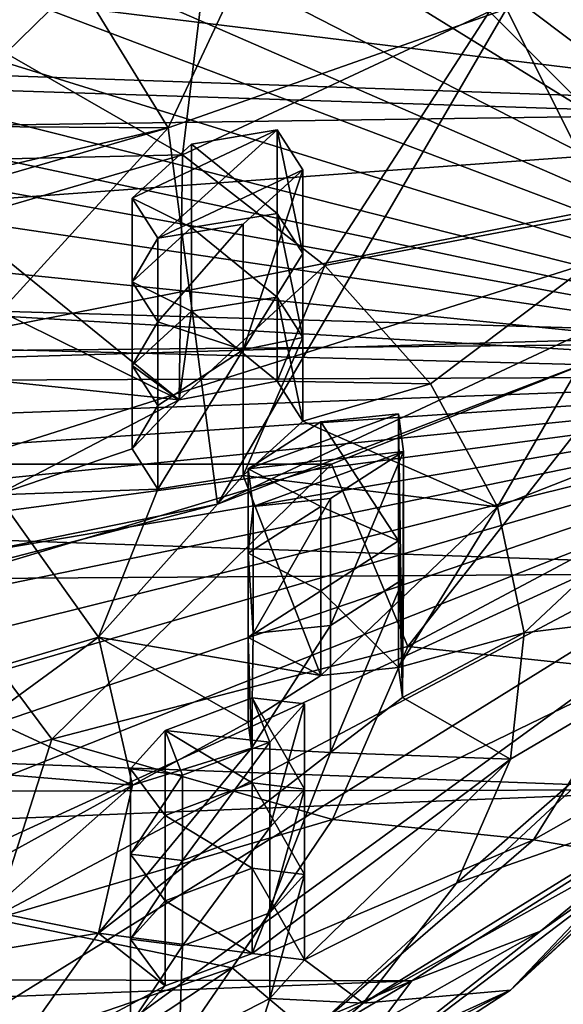
# Model space of a CAD drawing. Units: inches. Extents: x -1.67 to 1.67, y -1.64 to 1.64.
# Drawn here: x 0.89 to 1.18, y -1.34 to -0.81 of the extents above; entities that cross this region are included whole.
import ezdxf

# ---------------------------------------------------------------- set-up
doc = ezdxf.new("R2010")
doc.units = ezdxf.units.IN
doc.layers.get('0').update_dxf_attribs({"true_color": 0xc2ced6})

msp = doc.modelspace()

# ---------------------------------------------------------------- linework, layer by layer
for points in [[(-1.15937, 0.01187), (-1.05987, -1.04809), (1.43069, -0.86645), (-1.15937, 0.01187)], [(1.60834, -0.30857), (1.42897, -0.86652), (-1.67107, -0.48764), (1.60834, -0.30857)], [(1.42216, -1.00098), (-0.32391, -0.3402), (-0.12478, -0.32755), (1.42216, -1.00098)], [(0.10425, -0.32601), (1.42216, -1.00098), (-0.12478, -0.32755), (0.10425, -0.32601)], [(0.10425, -0.32601), (0.35679, -0.34379), (1.42216, -1.00098), (0.10425, -0.32601)], [(-0.58853, -0.37775), (-0.32391, -0.3402), (1.42216, -1.00098), (-0.58853, -0.37775)], [(1.42216, -1.00098), (0.35679, -0.34379), (0.59704, -0.37966), (1.42216, -1.00098)], [(-0.58853, -0.37775), (1.42216, -1.00098), (-0.82313, -0.4346), (-0.58853, -0.37775)], [(1.42216, -1.00098), (0.59704, -0.37966), (0.78901, -0.42589), (1.42216, -1.00098)], [(-0.82313, -0.4346), (1.42216, -1.00098), (-0.97897, -0.48892), (-0.82313, -0.4346)], [(1.42897, -0.86652), (-1.54416, -0.76978), (-1.67107, -0.48764), (1.42897, -0.86652)], [(-1.09715, -0.54248), (-0.97897, -0.48892), (1.42216, -1.00098), (-1.09715, -0.54248)], [(-1.09715, -0.54248), (1.42216, -1.00098), (-1.21692, -0.61131), (-1.09715, -0.54248)], [(1.09606, -0.59972), (0.85469, -0.6815), (0.96976, -0.86875), (1.09606, -0.59972)], [(0.96976, -0.86875), (1.15019, -0.80531), (1.09606, -0.59972), (0.96976, -0.86875)], [(-1.34318, -0.71897), (-1.21692, -0.61131), (1.42216, -1.00098), (-1.34318, -0.71897)], [(0.81528, -0.64096), (0.99739, -0.71702), (0.88316, -0.82885), (0.81528, -0.64096)], [(0.85469, -0.6815), (0.75849, -0.86729), (0.96976, -0.86875), (0.85469, -0.6815)], [(-1.34318, -0.71897), (1.42216, -1.00098), (-1.41491, -0.83381), (-1.34318, -0.71897)], [(0.97739, -0.88307), (0.88316, -0.82885), (0.99739, -0.71702), (0.97739, -0.88307)], [(0.99739, -0.71702), (1.14112, -0.80673), (0.97739, -0.88307), (0.99739, -0.71702)], [(1.24094, -0.90664), (1.14112, -0.80673), (1.29289, -0.72216), (1.24094, -0.90664)], [(1.41996, -0.85952), (1.35944, -0.74441), (-1.37486, -0.7628), (1.41996, -0.85952)], [(-1.41836, -0.90012), (1.41996, -0.85952), (-1.37486, -0.7628), (-1.41836, -0.90012)], [(1.26065, -0.7628), (1.15019, -0.80531), (1.23664, -0.97731), (1.26065, -0.7628)], [(-0.26069, -1.20132), (-1.54416, -0.76978), (1.42897, -0.86652), (-0.26069, -1.20132)], [(0.9961, -1.06941), (1.15019, -0.80531), (0.96976, -0.86875), (0.9961, -1.06941)], [(1.05339, -0.94224), (0.97739, -0.88307), (1.14112, -0.80673), (1.05339, -0.94224)], [(0.9961, -1.06941), (1.23664, -0.97731), (1.15019, -0.80531), (0.9961, -1.06941)], [(1.24094, -0.90664), (1.05339, -0.94224), (1.14112, -0.80673), (1.24094, -0.90664)], [(0.88316, -0.82885), (0.97739, -0.88307), (0.87622, -0.88546), (0.88316, -0.82885)], [(-1.41491, -0.83381), (1.42216, -1.00098), (-1.43269, -0.92719), (-1.41491, -0.83381)], [(-1.41836, -0.90012), (1.42631, -0.98234), (1.41996, -0.85952), (-1.41836, -0.90012)], [(-1.05987, -1.04809), (1.2268, -0.98092), (1.43069, -0.86645), (-1.05987, -1.04809)], [(-0.26069, -1.20132), (1.42897, -0.86652), (0.41504, -1.18758), (-0.26069, -1.20132)], [(0.41504, -1.18758), (1.42897, -0.86652), (0.9961, -1.06941), (0.41504, -1.18758)], [(1.42897, -0.86652), (1.23664, -0.97731), (0.9961, -1.06941), (1.42897, -0.86652)], [(0.75849, -0.86729), (0.61946, -0.95088), (0.96976, -0.86875), (0.75849, -0.86729)], [(0.96976, -0.86875), (0.61946, -0.95088), (0.76359, -0.92851), (0.96976, -0.86875)], [(0.96976, -0.86875), (0.76359, -0.92851), (0.72137, -1.14071), (0.96976, -0.86875)], [(0.72137, -1.14071), (0.9961, -1.06941), (0.96976, -0.86875), (0.72137, -1.14071)], [(0.95046, -0.90631), (0.98222, -0.87739), (1.02793, -0.86984), (0.95046, -0.90631)], [(0.95046, -0.90631), (1.02793, -0.86984), (0.96415, -0.92753), (0.95046, -0.90631)], [(1.04158, -0.89104), (0.96415, -0.92753), (1.02793, -0.86984), (1.04158, -0.89104)], [(1.02793, -0.91449), (1.02793, -0.86984), (0.98222, -0.87739), (1.02793, -0.91449)], [(1.04158, -0.93577), (1.04158, -0.89104), (1.02793, -0.86984), (1.04158, -0.93577)], [(1.02793, -0.86984), (1.02793, -0.91449), (1.04158, -0.93577), (1.02793, -0.86984)], [(0.98222, -0.92197), (0.98222, -0.87739), (0.95046, -0.90631), (0.98222, -0.92197)], [(0.98222, -0.87739), (0.98222, -0.92197), (1.02793, -0.91449), (0.98222, -0.87739)], [(0.85753, -0.91814), (0.97739, -0.88307), (0.97557, -1.01378), (0.85753, -0.91814)], [(0.87622, -0.88546), (0.97739, -0.88307), (0.85753, -0.91814), (0.87622, -0.88546)], [(1.05339, -0.94224), (0.97557, -1.01378), (0.97739, -0.88307), (1.05339, -0.94224)], [(1.00978, -0.92005), (0.96415, -0.92753), (1.04158, -0.89104), (1.00978, -0.92005)], [(1.00978, -0.98713), (1.00978, -0.92005), (1.04158, -0.89104), (1.00978, -0.98713)], [(1.04158, -0.89104), (1.04158, -0.93577), (1.00978, -0.98713), (1.04158, -0.89104)], [(-1.41836, -0.90012), (-1.42195, -1.009), (1.42631, -0.98234), (-1.41836, -0.90012)], [(0.95046, -0.90631), (0.95046, -0.95088), (0.98222, -0.92197), (0.95046, -0.90631)], [(0.95046, -0.95088), (0.95046, -0.90631), (0.96415, -0.92753), (0.95046, -0.95088)], [(1.24094, -0.90664), (1.10974, -1.00525), (1.05339, -0.94224), (1.24094, -0.90664)], [(1.14538, -1.07095), (1.10974, -1.00525), (1.24094, -0.90664), (1.14538, -1.07095)], [(1.24094, -0.90664), (1.29302, -1.01292), (1.14538, -1.07095), (1.24094, -0.90664)], [(0.97557, -1.01378), (0.80999, -0.93205), (0.85753, -0.91814), (0.97557, -1.01378)], [(1.02793, -0.95913), (1.02793, -0.91449), (0.98222, -0.92197), (1.02793, -0.95913)], [(1.04158, -0.98049), (1.04158, -0.93577), (1.02793, -0.91449), (1.04158, -0.98049)], [(1.02793, -0.91449), (1.02793, -0.95913), (1.04158, -0.98049), (1.02793, -0.91449)], [(0.98222, -0.96654), (0.98222, -0.92197), (0.95046, -0.95088), (0.98222, -0.96654)], [(1.00978, -0.92005), (0.96415, -0.97217), (0.96415, -0.92753), (1.00978, -0.92005)], [(1.00978, -0.92005), (1.00978, -0.98713), (0.96415, -0.97217), (1.00978, -0.92005)], [(0.98222, -0.92197), (0.98222, -0.96654), (1.02793, -0.95913), (0.98222, -0.92197)], [(-1.42257, -1.01274), (-1.43269, -0.92719), (1.42216, -1.00098), (-1.42257, -1.01274)], [(0.96415, -0.92753), (0.96415, -0.97217), (0.95046, -0.95088), (0.96415, -0.92753)], [(0.80999, -0.93205), (0.97557, -1.01378), (0.79027, -0.99439), (0.80999, -0.93205)], [(1.00978, -0.98713), (1.04158, -0.93577), (1.04158, -0.98049), (1.00978, -0.98713)], [(0.97557, -1.01378), (1.05339, -0.94224), (1.02793, -1.00378), (0.97557, -1.01378)], [(1.02793, -1.00378), (1.05339, -0.94224), (1.10974, -1.00525), (1.02793, -1.00378)], [(0.95046, -0.95088), (0.95046, -0.99545), (0.98222, -0.96654), (0.95046, -0.95088)], [(0.95046, -0.99545), (0.95046, -0.95088), (0.96415, -0.97217), (0.95046, -0.99545)], [(1.02793, -1.00378), (1.02793, -0.95913), (0.98222, -0.96654), (1.02793, -1.00378)], [(1.04158, -1.02521), (1.04158, -0.98049), (1.02793, -0.95913), (1.04158, -1.02521)], [(1.02793, -0.95913), (1.02793, -1.00378), (1.04158, -1.02521), (1.02793, -0.95913)], [(0.97557, -1.01378), (0.98222, -0.96654), (0.95046, -0.99545), (0.97557, -1.01378)], [(0.98222, -0.96654), (0.97557, -1.01378), (1.02793, -1.00378), (0.98222, -0.96654)], [(0.96415, -0.97217), (0.96415, -1.01682), (0.95046, -0.99545), (0.96415, -0.97217)], [(1.00978, -0.98713), (0.96415, -1.01682), (0.96415, -0.97217), (1.00978, -0.98713)], [(1.05692, -1.04809), (1.2268, -0.98092), (-1.05987, -1.04809), (1.05692, -1.04809)], [(1.00978, -1.05421), (1.00978, -0.98713), (1.04158, -0.98049), (1.00978, -1.05421)], [(1.04158, -0.98049), (1.04158, -1.02521), (1.00978, -1.05421), (1.04158, -0.98049)], [(1.09754, -1.14546), (1.2268, -0.98092), (1.05692, -1.04809), (1.09754, -1.14546)], [(1.2268, -0.98092), (1.09754, -1.14546), (1.2625, -1.05782), (1.2268, -0.98092)], [(1.42631, -0.98234), (-1.42195, -1.009), (1.37287, -1.10571), (1.42631, -0.98234)], [(1.00978, -0.98713), (1.00978, -1.05421), (0.96415, -1.06146), (1.00978, -0.98713)], [(0.96415, -1.06146), (0.96415, -1.01682), (1.00978, -0.98713), (0.96415, -1.06146)], [(0.79027, -0.99439), (0.97557, -1.01378), (0.87827, -1.06441), (0.79027, -0.99439)], [(0.95046, -0.99545), (0.95046, -1.04002), (0.97557, -1.01378), (0.95046, -0.99545)], [(0.95046, -1.04002), (0.95046, -0.99545), (0.96415, -1.01682), (0.95046, -1.04002)], [(-1.37586, -1.10426), (-1.42257, -1.01274), (1.42216, -1.00098), (-1.37586, -1.10426)], [(-1.37586, -1.10426), (1.42216, -1.00098), (-1.30781, -1.18487), (-1.37586, -1.10426)], [(-1.30781, -1.18487), (1.42216, -1.00098), (-1.20064, -1.2667), (-1.30781, -1.18487)], [(-1.20064, -1.2667), (1.42216, -1.00098), (-1.08041, -1.33548), (-1.20064, -1.2667)], [(1.42216, -1.00098), (-0.9221, -1.4005), (-1.08041, -1.33548), (1.42216, -1.00098)], [(-0.76024, -1.45144), (-0.9221, -1.4005), (1.42216, -1.00098), (-0.76024, -1.45144)], [(-0.76024, -1.45144), (1.42216, -1.00098), (-0.56424, -1.49415), (-0.76024, -1.45144)], [(1.42216, -1.00098), (-0.37445, -1.52292), (-0.56424, -1.49415), (1.42216, -1.00098)], [(-0.37445, -1.52292), (1.42216, -1.00098), (-0.15788, -1.53958), (-0.37445, -1.52292)], [(0.0549, -1.54352), (-0.15788, -1.53958), (1.42216, -1.00098), (0.0549, -1.54352)], [(1.42216, -1.00098), (0.262, -1.53289), (0.0549, -1.54352), (1.42216, -1.00098)], [(0.4574, -1.51196), (0.262, -1.53289), (1.42216, -1.00098), (0.4574, -1.51196)], [(1.42216, -1.00098), (0.65923, -1.47464), (0.4574, -1.51196), (1.42216, -1.00098)], [(0.83185, -1.43051), (0.65923, -1.47464), (1.42216, -1.00098), (0.83185, -1.43051)], [(1.04534, -1.35161), (0.83185, -1.43051), (1.42216, -1.00098), (1.04534, -1.35161)], [(1.21498, -1.25714), (1.04534, -1.35161), (1.42216, -1.00098), (1.21498, -1.25714)], [(1.10974, -1.00525), (1.04158, -1.02521), (1.02793, -1.00378), (1.10974, -1.00525)], [(1.04158, -1.02521), (1.10974, -1.00525), (1.14538, -1.07095), (1.04158, -1.02521)], [(1.37287, -1.10571), (-1.42195, -1.009), (-1.36143, -1.1241), (1.37287, -1.10571)], [(0.95046, -1.04002), (0.87827, -1.06441), (0.97557, -1.01378), (0.95046, -1.04002)], [(1.29302, -1.01292), (1.15967, -1.1381), (1.14538, -1.07095), (1.29302, -1.01292)], [(1.29302, -1.01292), (1.29535, -1.12147), (1.15967, -1.1381), (1.29302, -1.01292)], [(0.96415, -1.01682), (0.96415, -1.06146), (0.95046, -1.04002), (0.96415, -1.01682)], [(1.05121, -1.02563), (1.09266, -1.02124), (1.01242, -1.05056), (1.05121, -1.02563)], [(1.09266, -1.02124), (1.09526, -1.04146), (1.01242, -1.05056), (1.09266, -1.02124)], [(1.09266, -1.08897), (1.09266, -1.02124), (1.05121, -1.02563), (1.09266, -1.08897)], [(1.09468, -1.17263), (1.09266, -1.02124), (1.09266, -1.08897), (1.09468, -1.17263)], [(1.09526, -1.04146), (1.09266, -1.02124), (1.09468, -1.17263), (1.09526, -1.04146)], [(1.14538, -1.07095), (1.00978, -1.05421), (1.04158, -1.02521), (1.14538, -1.07095)], [(1.05121, -1.0707), (1.05121, -1.02563), (1.01242, -1.05056), (1.05121, -1.0707)], [(1.05121, -1.02563), (1.05121, -1.0707), (1.09266, -1.08897), (1.05121, -1.02563)], [(0.95046, -1.04002), (0.96415, -1.06146), (0.87827, -1.06441), (0.95046, -1.04002)], [(1.09526, -1.04146), (1.015, -1.07081), (1.01242, -1.05056), (1.09526, -1.04146)], [(1.015, -1.07081), (1.09526, -1.04146), (1.05636, -1.06637), (1.015, -1.07081)], [(1.05636, -1.13417), (1.05636, -1.06637), (1.09526, -1.04146), (1.05636, -1.13417)], [(1.09526, -1.04146), (1.09526, -1.10929), (1.05636, -1.13417), (1.09526, -1.04146)], [(1.09468, -1.17263), (1.09526, -1.10929), (1.09526, -1.04146), (1.09468, -1.17263)], [(1.05692, -1.04809), (-1.05987, -1.04809), (0.84551, -1.11183), (1.05692, -1.04809)], [(1.05692, -1.04809), (0.84551, -1.11183), (0.90756, -1.19492), (1.05692, -1.04809)], [(1.05692, -1.04809), (0.90756, -1.19492), (1.09754, -1.14546), (1.05692, -1.04809)], [(1.00978, -1.05421), (0.93246, -1.14039), (0.96415, -1.06146), (1.00978, -1.05421)], [(1.00978, -1.05421), (1.05121, -1.16084), (0.93246, -1.14039), (1.00978, -1.05421)], [(1.00978, -1.05421), (1.14538, -1.07095), (1.05121, -1.16084), (1.00978, -1.05421)], [(1.01242, -1.05056), (1.01242, -1.09561), (1.05121, -1.0707), (1.01242, -1.05056)], [(1.015, -1.07081), (1.01242, -1.09561), (1.01242, -1.05056), (1.015, -1.07081)], [(1.22102, -1.15839), (1.2625, -1.05782), (1.09754, -1.14546), (1.22102, -1.15839)], [(0.87827, -1.06441), (0.93246, -1.14039), (0.86622, -1.16004), (0.87827, -1.06441)], [(0.93246, -1.14039), (0.87827, -1.06441), (0.96415, -1.06146), (0.93246, -1.14039)], [(0.9961, -1.06941), (0.72137, -1.14071), (0.41504, -1.18758), (0.9961, -1.06941)], [(1.05121, -1.11577), (1.05121, -1.0707), (1.01242, -1.09561), (1.05121, -1.11577)], [(1.015, -1.07081), (1.015, -1.13848), (1.01242, -1.09561), (1.015, -1.07081)], [(1.015, -1.13848), (1.015, -1.07081), (1.05636, -1.06637), (1.015, -1.13848)], [(1.05636, -1.06637), (1.05636, -1.13417), (1.015, -1.13848), (1.05636, -1.06637)], [(1.09266, -1.08897), (1.05121, -1.0707), (1.05121, -1.11577), (1.09266, -1.08897)], [(1.09266, -1.1567), (1.05121, -1.16084), (1.14538, -1.07095), (1.09266, -1.1567)], [(1.15967, -1.1381), (1.09266, -1.1567), (1.14538, -1.07095), (1.15967, -1.1381)], [(1.09266, -1.1567), (1.09266, -1.08897), (1.05121, -1.11577), (1.09266, -1.1567)], [(1.09266, -1.08897), (1.09266, -1.1567), (1.09468, -1.17263), (1.09266, -1.08897)], [(1.01242, -1.09561), (1.01242, -1.14066), (1.05121, -1.11577), (1.01242, -1.09561)], [(1.01242, -1.14066), (1.01242, -1.09561), (1.015, -1.13848), (1.01242, -1.14066)], [(1.37287, -1.10571), (-1.36143, -1.1241), (1.26111, -1.22182), (1.37287, -1.10571)], [(0.84551, -1.11183), (0.70081, -1.25918), (0.90756, -1.19492), (0.84551, -1.11183)], [(1.05636, -1.20196), (1.05636, -1.13417), (1.09526, -1.10929), (1.05636, -1.20196)], [(1.09526, -1.10929), (1.09468, -1.17263), (1.05636, -1.20196), (1.09526, -1.10929)], [(1.05121, -1.16084), (1.05121, -1.11577), (1.01242, -1.14066), (1.05121, -1.16084)], [(1.05121, -1.11577), (1.05121, -1.16084), (1.09266, -1.1567), (1.05121, -1.11577)], [(1.12348, -1.27175), (1.15232, -1.20545), (1.29535, -1.12147), (1.12348, -1.27175)], [(1.29535, -1.12147), (1.24784, -1.22814), (1.12348, -1.27175), (1.29535, -1.12147)], [(1.29535, -1.12147), (1.15232, -1.20545), (1.15967, -1.1381), (1.29535, -1.12147)], [(-1.2575, -1.22622), (1.26111, -1.22182), (-1.36143, -1.1241), (-1.2575, -1.22622)], [(1.01418, -1.19971), (1.015, -1.13848), (1.05636, -1.13417), (1.01418, -1.19971)], [(1.05636, -1.13417), (1.05636, -1.20196), (1.01418, -1.19971), (1.05636, -1.13417)], [(1.15232, -1.32881), (1.24784, -1.22814), (1.35279, -1.13047), (1.15232, -1.32881)], [(1.35279, -1.13047), (1.30451, -1.18905), (1.15232, -1.32881), (1.35279, -1.13047)], [(1.01242, -1.14066), (1.015, -1.13848), (1.01418, -1.19971), (1.01242, -1.14066)], [(1.09266, -1.1567), (1.15967, -1.1381), (1.09468, -1.17263), (1.09266, -1.1567)], [(1.09468, -1.17263), (1.15967, -1.1381), (1.15232, -1.20545), (1.09468, -1.17263)], [(0.87325, -1.18363), (0.86622, -1.16004), (0.93246, -1.14039), (0.87325, -1.18363)], [(0.93246, -1.14039), (0.95075, -1.21941), (0.87325, -1.18363), (0.93246, -1.14039)], [(1.01242, -1.18571), (0.95075, -1.21941), (0.93246, -1.14039), (1.01242, -1.18571)], [(1.01242, -1.18571), (0.93246, -1.14039), (1.05121, -1.16084), (1.01242, -1.18571)], [(1.01242, -1.14066), (1.01242, -1.18571), (1.05121, -1.16084), (1.01242, -1.14066)], [(1.01418, -1.19971), (1.01242, -1.18571), (1.01242, -1.14066), (1.01418, -1.19971)], [(1.05744, -1.23765), (1.09754, -1.14546), (0.90756, -1.19492), (1.05744, -1.23765)], [(1.09754, -1.14546), (1.05744, -1.23765), (1.22102, -1.15839), (1.09754, -1.14546)], [(1.16466, -1.24857), (1.22102, -1.15839), (1.05744, -1.23765), (1.16466, -1.24857)], [(1.22102, -1.15839), (1.16466, -1.24857), (1.2537, -1.19799), (1.22102, -1.15839)], [(0.96814, -1.19025), (1.01462, -1.17276), (1.02393, -1.19644), (0.96814, -1.19025)], [(1.01462, -1.21821), (1.01462, -1.17276), (0.96814, -1.19025), (1.01462, -1.21821)], [(1.01462, -1.17276), (1.04249, -1.17595), (1.02393, -1.19644), (1.01462, -1.17276)], [(1.04249, -1.22149), (1.04249, -1.17595), (1.01462, -1.17276), (1.04249, -1.22149)], [(1.01462, -1.17276), (1.01462, -1.21821), (1.04249, -1.22149), (1.01462, -1.17276)], [(1.02393, -1.24201), (1.02393, -1.19644), (1.04249, -1.17595), (1.02393, -1.24201)], [(1.04249, -1.17595), (1.04249, -1.22149), (1.02393, -1.24201), (1.04249, -1.17595)], [(1.15232, -1.20545), (1.05636, -1.20196), (1.09468, -1.17263), (1.15232, -1.20545)], [(0.95075, -1.21941), (0.83223, -1.20968), (0.87325, -1.18363), (0.95075, -1.21941)], [(0.95075, -1.21941), (1.01242, -1.18571), (1.01418, -1.19971), (0.95075, -1.21941)], [(0.94957, -1.21076), (0.96814, -1.19025), (0.97731, -1.21399), (0.94957, -1.21076)], [(0.96814, -1.23564), (0.96814, -1.19025), (0.94957, -1.21076), (0.96814, -1.23564)], [(1.02393, -1.19644), (0.97731, -1.21399), (0.96814, -1.19025), (1.02393, -1.19644)], [(0.96814, -1.19025), (0.96814, -1.23564), (1.01462, -1.21821), (0.96814, -1.19025)], [(1.30451, -1.18905), (1.24263, -1.24491), (1.15232, -1.32881), (1.30451, -1.18905)], [(0.87691, -1.29092), (0.90756, -1.19492), (0.70081, -1.25918), (0.87691, -1.29092)], [(0.90756, -1.19492), (0.87691, -1.29092), (1.05744, -1.23765), (0.90756, -1.19492)], [(0.97731, -1.25951), (0.97731, -1.21399), (1.02393, -1.19644), (0.97731, -1.25951)], [(1.02393, -1.19644), (1.02393, -1.24201), (0.97731, -1.25951), (1.02393, -1.19644)], [(0.95075, -1.21941), (1.01418, -1.19971), (0.93246, -1.29842), (0.95075, -1.21941)], [(1.01418, -1.19971), (1.05636, -1.20196), (0.93246, -1.29842), (1.01418, -1.19971)], [(1.01462, -1.30911), (0.93246, -1.29842), (1.05636, -1.20196), (1.01462, -1.30911)], [(1.01462, -1.30911), (1.05636, -1.20196), (1.15232, -1.20545), (1.01462, -1.30911)], [(1.2537, -1.19799), (1.16466, -1.24857), (1.21498, -1.25714), (1.2537, -1.19799)], [(1.15232, -1.20545), (1.04249, -1.31256), (1.01462, -1.30911), (1.15232, -1.20545)], [(1.12348, -1.27175), (1.04249, -1.31256), (1.15232, -1.20545), (1.12348, -1.27175)], [(0.95075, -1.21941), (0.83599, -1.28258), (0.83223, -1.20968), (0.95075, -1.21941)], [(0.94957, -1.21076), (0.94957, -1.25618), (0.96814, -1.23564), (0.94957, -1.21076)], [(0.94957, -1.25618), (0.94957, -1.21076), (0.97731, -1.21399), (0.94957, -1.25618)], [(0.97731, -1.21399), (0.97731, -1.25951), (0.94957, -1.25618), (0.97731, -1.21399)], [(1.01462, -1.26366), (1.01462, -1.21821), (0.96814, -1.23564), (1.01462, -1.26366)], [(1.04249, -1.26703), (1.04249, -1.22149), (1.01462, -1.21821), (1.04249, -1.26703)], [(1.01462, -1.21821), (1.01462, -1.26366), (1.04249, -1.26703), (1.01462, -1.21821)], [(-1.11162, -1.3186), (1.26111, -1.22182), (-1.2575, -1.22622), (-1.11162, -1.3186)], [(1.09975, -1.3237), (1.26111, -1.22182), (-1.11162, -1.3186), (1.09975, -1.3237)], [(0.95075, -1.21941), (0.87457, -1.28652), (0.83599, -1.28258), (0.95075, -1.21941)], [(0.87457, -1.28652), (0.95075, -1.21941), (0.93246, -1.29842), (0.87457, -1.28652)], [(1.02393, -1.28758), (1.02393, -1.24201), (1.04249, -1.22149), (1.02393, -1.28758)], [(1.04249, -1.22149), (1.04249, -1.26703), (1.02393, -1.28758), (1.04249, -1.22149)], [(1.09975, -1.3237), (1.16844, -1.29723), (1.26111, -1.22182), (1.09975, -1.3237)], [(1.26111, -1.22182), (1.16844, -1.29723), (1.24263, -1.24491), (1.26111, -1.22182)], [(1.24784, -1.22814), (1.07369, -1.33576), (1.12348, -1.27175), (1.24784, -1.22814)], [(1.24784, -1.22814), (1.15232, -1.32881), (1.07369, -1.33576), (1.24784, -1.22814)], [(1.00382, -1.31688), (1.05744, -1.23765), (0.87691, -1.29092), (1.00382, -1.31688)], [(0.96814, -1.28104), (0.96814, -1.23564), (0.94957, -1.25618), (0.96814, -1.28104)], [(0.96814, -1.23564), (0.96814, -1.28104), (1.01462, -1.26366), (0.96814, -1.23564)], [(1.05744, -1.23765), (1.00382, -1.31688), (1.16466, -1.24857), (1.05744, -1.23765)], [(0.97731, -1.30502), (0.97731, -1.25951), (1.02393, -1.24201), (0.97731, -1.30502)], [(1.02393, -1.24201), (1.02393, -1.28758), (0.97731, -1.30502), (1.02393, -1.24201)], [(1.16466, -1.24857), (1.00382, -1.31688), (1.04534, -1.35161), (1.16466, -1.24857)], [(1.01247, -1.41962), (1.15232, -1.32881), (1.24263, -1.24491), (1.01247, -1.41962)], [(1.24263, -1.24491), (1.16844, -1.29723), (1.01247, -1.41962), (1.24263, -1.24491)], [(1.16466, -1.24857), (1.04534, -1.35161), (1.21498, -1.25714), (1.16466, -1.24857)], [(0.94957, -1.25618), (0.94957, -1.30161), (0.96814, -1.28104), (0.94957, -1.25618)], [(0.94957, -1.30161), (0.94957, -1.25618), (0.97731, -1.25951), (0.94957, -1.30161)], [(0.97731, -1.25951), (0.97731, -1.30502), (0.94957, -1.30161), (0.97731, -1.25951)], [(1.01462, -1.30911), (1.01462, -1.26366), (0.96814, -1.28104), (1.01462, -1.30911)], [(1.04249, -1.31256), (1.04249, -1.26703), (1.01462, -1.26366), (1.04249, -1.31256)], [(1.01462, -1.26366), (1.01462, -1.30911), (1.04249, -1.31256), (1.01462, -1.26366)], [(1.02393, -1.33315), (1.02393, -1.28758), (1.04249, -1.26703), (1.02393, -1.33315)], [(1.04249, -1.26703), (1.04249, -1.31256), (1.02393, -1.33315), (1.04249, -1.26703)], [(1.04249, -1.31256), (1.12348, -1.27175), (1.07369, -1.33576), (1.04249, -1.31256)], [(0.96814, -1.32643), (0.96814, -1.28104), (0.94957, -1.30161), (0.96814, -1.32643)], [(0.96814, -1.28104), (0.96814, -1.32643), (1.01462, -1.30911), (0.96814, -1.28104)], [(0.86376, -1.30977), (0.87457, -1.28652), (0.93246, -1.29842), (0.86376, -1.30977)], [(0.87691, -1.29092), (0.83414, -1.37482), (1.00382, -1.31688), (0.87691, -1.29092)], [(0.97557, -1.35805), (0.97731, -1.30502), (1.02393, -1.28758), (0.97557, -1.35805)], [(1.02393, -1.28758), (1.02393, -1.33315), (0.97557, -1.35805), (1.02393, -1.28758)], [(1.16844, -1.29723), (1.08357, -1.34535), (1.01247, -1.41962), (1.16844, -1.29723)], [(1.09975, -1.3237), (1.08357, -1.34535), (1.16844, -1.29723), (1.09975, -1.3237)], [(0.93246, -1.29842), (0.87827, -1.3744), (0.86376, -1.30977), (0.93246, -1.29842)], [(0.87827, -1.3744), (0.93246, -1.29842), (0.96814, -1.32643), (0.87827, -1.3744)], [(0.93246, -1.29842), (1.01462, -1.30911), (0.96814, -1.32643), (0.93246, -1.29842)], [(0.94957, -1.30161), (0.94957, -1.34703), (0.96814, -1.32643), (0.94957, -1.30161)], [(0.94957, -1.34703), (0.94957, -1.30161), (0.97731, -1.30502), (0.94957, -1.34703)], [(0.97731, -1.30502), (0.97557, -1.35805), (0.94957, -1.34703), (0.97731, -1.30502)], [(1.04249, -1.31256), (1.07369, -1.33576), (1.02393, -1.33315), (1.04249, -1.31256)], [(1.00382, -1.31688), (0.83414, -1.37482), (0.83185, -1.43051), (1.00382, -1.31688)], [(1.00382, -1.31688), (0.83185, -1.43051), (1.04534, -1.35161), (1.00382, -1.31688)], [(-0.91661, -1.40245), (1.09975, -1.3237), (-1.11162, -1.3186), (-0.91661, -1.40245)], [(0.90261, -1.40665), (1.09975, -1.3237), (-0.91661, -1.40245), (0.90261, -1.40665)], [(0.96814, -1.32643), (0.94957, -1.34703), (0.87827, -1.3744), (0.96814, -1.32643)], [(0.98985, -1.38875), (1.09975, -1.3237), (0.90261, -1.40665), (0.98985, -1.38875)], [(0.91531, -1.45221), (1.00386, -1.39629), (1.15232, -1.32881), (0.91531, -1.45221)], [(1.15232, -1.32881), (1.01247, -1.41962), (0.91531, -1.45221), (1.15232, -1.32881)], [(1.09975, -1.3237), (0.98985, -1.38875), (1.08357, -1.34535), (1.09975, -1.3237)], [(1.15232, -1.32881), (1.00386, -1.39629), (1.07369, -1.33576), (1.15232, -1.32881)], [(0.97557, -1.35805), (1.02393, -1.33315), (1.00386, -1.39629), (0.97557, -1.35805)], [(1.07369, -1.33576), (1.00386, -1.39629), (1.02393, -1.33315), (1.07369, -1.33576)]]:
    msp.add_lwpolyline(points)

doc.saveas('drawing.dxf')
